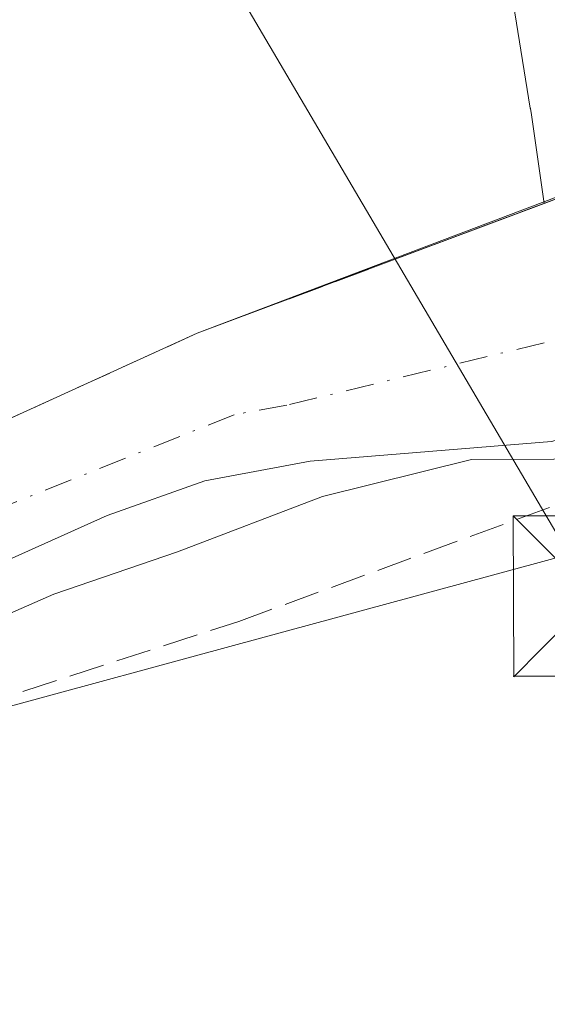
# Model space of a CAD drawing. Units: metres. Extents: x 609926 to 613351, y 4787158 to 4789527.
# Drawn here: x 610484 to 610509, y 4787714 to 4787760 of the extents above; entities that cross this region are included whole.
import ezdxf

# ---------------------------------------------------------------- set-up
doc = ezdxf.new("R2010")
doc.units = ezdxf.units.M
doc.header["$MEASUREMENT"] = 0
doc.linetypes.add('DGN Style 3', pattern=[2.307223458686699, 1.648016756204785, -0.6592067024819142])
doc.linetypes.add('DGN Style 4', pattern=[2.6384748266838614, 1.318413404963828, -0.6592067024819142, 0.001648016756204785, -0.6592067024819142])
for name, color, linetype, lineweight in [('Cima', 7, 'Continuous', 0), ('Comarca CxS', 21, 'Continuous', 0), ('Comunidad Autónoma CxS', 142, 'Continuous', 0), ('Corriente natural Cxs', 4, 'Continuous', 13), ('Corriente natural eje', 4, 'DGN Style 4', 0), ('Curva de nivel normal', 30, 'Continuous', 0), ('Municipio CxS', 4, 'Continuous', 0), ('Núcleo urbano CxS', 7, 'Continuous', 0), ('Obra de contención lineal', 1, 'DGN Style 3', 13), ('Prado CxS', 92, 'Continuous', 0), ('Provincia CxS', 1, 'Continuous', 0), ('Suelo desnudo CxS', 253, 'Continuous', 0), ('Tendido', 6, 'Continuous', 0), ('Torre de tendido puntual', 7, 'Continuous', 0)]:
    doc.layers.add(name, color=color, linetype=linetype, lineweight=lineweight)

# ---------------------------------------------------------------- blocks, each defined once
blk = doc.blocks.new('*U24')
at = {"layer": 'Núcleo urbano CxS', "color": 7, "linetype": 'Continuous', "lineweight": 0}
blk.add_polyline3d([(610353.6127000004, 4787760.794299999, 92.33770000000368), (610367.9451000001, 4787754.053099999, 92.30830000000424), (610397.4281000001, 4787747.565099999, 91.5234000000055), (610398.7773000002, 4787746.9211, 91.60589999999502), (610417.9562999997, 4787737.7675, 92.79349999999977), (610418.0433, 4787737.7259, 92.81269999999495), (610436.5817, 4787729.087900001, 91.61010000000533), (610437.6558999997, 4787728.606899999, 91.49000000000524), (610451.8557000002, 4787722.247500001, 93.23040000000037), (610465.7905000001, 4787723.962099999, 91.48380000000179), (610473.3925000001, 4787724.897500001, 91.24800000000687), (610494.2905000001, 4787730.5757, 91.44379999999364), (610511.1167000001, 4787735.147500001, 92.72520000000077), (610512.4062999999, 4787735.4979, 92.94809999999416), (610514.4137000004, 4787736.043299999, 93.5390999999945), (610518.7471000003, 4787737.1121, 94.58580000000075), (610524.5018999996, 4787717.4551, 94.92029999999795), (610521.4181000004, 4787710.7421, 94.94460000000254)], dxfattribs=at)
blk = doc.blocks.new('*U27')
at = {"layer": 'Núcleo urbano CxS', "color": 7, "linetype": 'Continuous', "lineweight": 0}
blk.add_polyline3d([(610506.0214999998, 4787831.842300001, 96.00169999999343), (610509.6315000001, 4787816.382300001, 95.56939999999304), (610509.6634999998, 4787816.226700001, 95.56419999999343), (610514.6423000004, 4787788.303900001, 94.90080000000307), (610518.6545000002, 4787766.416099999, 94.50909999999567), (610520.4172999999, 4787757.940099999, 93.95889999999781), (610521.0175000001, 4787755.046399999, 92.42609999999695), (610519.6654000003, 4787754.871900001, 92.68760000000475), (610519.6560000004, 4787754.868799999, 92.68839999999909), (610510.3601000002, 4787751.840100001, 92.2954000000027), (610508.8252999998, 4787751.265699999, 92.07839999999851), (610508.2358999997, 4787755.406500001, 92.54919999999402), (610508.1836999999, 4787755.713300001, 92.55009999999311), (610508.1823000005, 4787755.721899999, 92.55009999999311), (610506.1694999998, 4787768.255700001, 93.72809999999299), (610506.0191000003, 4787769.1577, 93.81500000000233), (610505.3777000001, 4787773.186100001, 94.13409999999567), (610503.2723000003, 4787786.2785, 94.23330000000715), (610498.3305000003, 4787813.9757, 94.9496000000072), (610494.8567000004, 4787828.877900001, 95.1762000000017)], dxfattribs=at)
blk = doc.blocks.new('5TTEND')
at = {"layer": 'Cima', "color": 7, "linetype": 'Continuous', "lineweight": 0}
for p, q in [((-0.375, 0.3754), (0.375, -0.3746)), ((0.3720000000000001, 0.3784000000000001), (-0.3720000000000001, -0.3776))]:
    blk.add_line(p, q, dxfattribs=at)
at = {"layer": 'Cima', "color": 7, "linetype": 'Continuous', "lineweight": 0, "flags": 128}
blk.add_lwpolyline([(-0.375, -0.3746), (0.375, -0.3746), (0.375, 0.3754), (-0.375, 0.3754), (-0.3720000000000001, -0.3776)], dxfattribs=at)

msp = doc.modelspace()

# ---------------------------------------------------------------- linework, layer by layer
at = {"layer": 'Comarca CxS', "color": 21, "linetype": 'Continuous', "lineweight": 0}
msp.add_3dface([(613347.7600008739, 4787213.449982096), (609964.0300008485, 4787157.829982094), (609926.5000008476, 4789471.369982075), (613309.0900008731, 4789527.019982072)], dxfattribs=at)
at = {"layer": 'Comunidad Autónoma CxS', "color": 142, "linetype": 'Continuous', "lineweight": 0}
msp.add_3dface([(613347.7600008739, 4787213.449982096), (609964.0300008485, 4787157.829982094), (609926.5000008476, 4789471.369982075), (613309.0900008731, 4789527.019982072)], dxfattribs=at)
at = {"layer": 'Corriente natural Cxs', "color": 4, "linetype": 'Continuous', "lineweight": 13}
msp.add_polyline3d([(610512.2501999997, 4787740.989499999, 91.60289999999804), (610509.1801000005, 4787740.120100001, 90.80240000000049), (610497.8701, 4787739.200099999, 89.76330000000598), (610492.9401000004, 4787738.290100001, 89.70230000000447), (610488.3800999997, 4787736.670100001, 89.57050000000163), (610474.4001000002, 4787730.390100001, 89.88229999999749), (610467.2001, 4787728.300100001, 89.4369000000006), (610459.5817, 4787727.2169, 89.58269999999902), (610460.6397000002, 4787735.773600001, 90.8185999999987), (610463.5499999998, 4787735.789999999, 90.95070000000123), (610467.0800000001, 4787736.07, 91.06260000000475), (610470.5800000001, 4787736.609999999, 91.16869999999471), (610474.0300000003, 4787737.42, 91.28119999999763), (610477.4100000003, 4787738.470000001, 91.22460000000137), (610480.7000000002, 4787739.779999999, 91.1695999999938), (610492.5899999999, 4787745.189999999, 91.31549999999697), (610510.3601000002, 4787751.840100001, 92.2954000000027), (610510.5399000002, 4787750.814999999, 91.9423999999999), (610510.7196000004, 4787749.790100001, 91.58250000000407), (610510.7200999996, 4787749.786599999, 91.58130000000529), (610510.8608999997, 4787748.9801, 91.29309999999532)], close=True, dxfattribs=at)
for points in [[(610460.6397000002, 4787735.773600001, 90.8185999999987), (610463.5500999996, 4787735.790100001, 90.95070000000123), (610467.0800999999, 4787736.0701, 91.06260000000475), (610470.5800999999, 4787736.610099999, 91.16869999999471), (610474.0301000001, 4787737.420100001, 91.28130000000237), (610477.4101, 4787738.470100001, 91.22460000000137), (610480.7001, 4787739.780099999, 91.1695999999938), (610492.5900999998, 4787745.190099999, 91.31549999999697), (610510.3601000002, 4787751.840100001, 92.2954000000027)], [(610512.2501999997, 4787740.989600001, 91.6027999999933), (610509.1801000005, 4787740.120100001, 90.80240000000049), (610497.8701, 4787739.200099999, 89.76330000000598), (610492.9401000004, 4787738.290100001, 89.70230000000447), (610488.3800999997, 4787736.670100001, 89.57050000000163), (610474.4001000002, 4787730.390100001, 89.88229999999749), (610467.2001, 4787728.300100001, 89.4369000000006), (610459.5817, 4787727.2169, 89.58269999999902)]]:
    msp.add_polyline3d(points, dxfattribs=at)
at = {"layer": 'Corriente natural eje', "color": 4, "linetype": 'DGN Style 4', "lineweight": 0}
msp.add_polyline3d([(610511.4852999998, 4787745.388900001, 90.81720000000496), (610496.7901, 4787741.8301, 90.01080000000366), (610494.3201000001, 4787741.380100001, 90.22939999999653), (610471.8501000004, 4787732.4101, 90.07429999999295), (610466.3400999998, 4787731.0701, 89.95239999999467), (610462.0900999998, 4787730.470100001, 89.76859999999579), (610454.9401000004, 4787730.530099999, 89.81239999999525), (610449.9901000002, 4787731.270099999, 89.93090000000666), (610444.0000999998, 4787732.920100001, 89.63400000000547), (610434.7600999996, 4787736.1501, 90.46730000000389), (610420.2401000002, 4787743.6801, 89.86410000000615), (610417.6001000004, 4787744.540100001, 89.74820000000182), (610408.6501000002, 4787748.9301, 89.37239999999292), (610398.1401000004, 4787753.300100001, 89.32919999999285), (610396.3601000002, 4787754.290100001, 89.50449999999546), (610392.3057000004, 4787756.903700001, 89.24330000000191)], dxfattribs=at)
at = {"layer": 'Curva de nivel normal', "color": 30, "linetype": 'Continuous', "lineweight": 0, "elevation": 90, "flags": 128}
for points in [[(610510.3463000003, 4787751.92), (610492.5899999999, 4787745.189999999), (610480.7000000002, 4787739.779999999), (610477.4100000003, 4787738.470000001), (610474.0300000003, 4787737.42), (610470.5800000001, 4787736.609999999), (610467.0800000001, 4787736.07), (610463.5499999998, 4787735.789999999), (610460.5889999997, 4787735.7733), (610455.5199999996, 4787735.640000001), (610453.5601000005, 4787735.200300001), (610449.6761999996, 4787736.0811), (610440.1512000002, 4787739.679400001), (610430.8499999996, 4787744.279999999), (610418.5612000005, 4787750.262800001), (610407.9778000005, 4787754.284499999), (610390.8328, 4787764.232799999), (610381.9428000003, 4787769.312799999), (610368.3960999995, 4787777.7795), (610355.4844000004, 4787785.399499999)], [(610481.7699999996, 4787731.189999999), (610485.8799999999, 4787732.980000001), (610491.6600000003, 4787734.960000001), (610498.4500000002, 4787737.550000001), (610505.4299999997, 4787739.289999999), (610509.2852999996, 4787739.295), (610511.9972999999, 4787740.022600001), (610512.3954999996, 4787740.1437)]]:
    msp.add_lwpolyline(points, dxfattribs=at)
at = {"layer": 'Municipio CxS', "color": 4, "linetype": 'Continuous', "lineweight": 0}
msp.add_3dface([(613347.7600008739, 4787213.449982096), (609964.0300008485, 4787157.829982094), (609926.5000008476, 4789471.369982075), (613309.0900008731, 4789527.019982072)], dxfattribs=at)
at = {"layer": 'Núcleo urbano CxS', "color": 7, "linetype": 'Continuous', "lineweight": 0}
for points in [[(610494.8567000004, 4787828.877900001, 95.1762000000017), (610498.3305000003, 4787813.9757, 94.9496000000072), (610503.2723000003, 4787786.2785, 94.23330000000715), (610505.3777000001, 4787773.186100001, 94.13409999999567), (610506.0191000003, 4787769.1577, 93.81500000000233), (610506.1694999998, 4787768.255700001, 93.72809999999299), (610508.1823000005, 4787755.721899999, 92.55009999999311), (610508.1836999999, 4787755.713300001, 92.55009999999311), (610508.2358999997, 4787755.406500001, 92.54919999999402), (610508.8252999998, 4787751.265699999, 92.07839999999851)], [(610511.1167000001, 4787735.147500001, 92.72520000000077), (610494.2905000001, 4787730.5757, 91.44379999999364), (610473.3925000001, 4787724.897500001, 91.24800000000687), (610465.7905000001, 4787723.962099999, 91.48380000000179), (610451.8557000002, 4787722.247500001, 93.23040000000037), (610437.6558999997, 4787728.606899999, 91.49000000000524), (610436.5817, 4787729.087900001, 91.61010000000533), (610418.0433, 4787737.7259, 92.81269999999495), (610417.9562999997, 4787737.7675, 92.79349999999977), (610398.7773000002, 4787746.9211, 91.60589999999502), (610397.4281000001, 4787747.565099999, 91.5234000000055), (610367.9451000001, 4787754.053099999, 92.30830000000424), (610353.6127000004, 4787760.794299999, 92.33770000000368), (610340.3214999996, 4787774.971100001, 91.17919999999867), (610306.0049000002, 4787793.7391, 90.97010000000591), (610270.0834999997, 4787796.418099999, 90.4945000000007), (610248.6327000001, 4787790.519500001, 91.99589999999444), (610214.0994999995, 4787787.058300001, 91.20470000000205), (610207.1435000002, 4787785.6809, 91.5121000000072), (610198.6725000005, 4787784.003500001, 91.74340000000666), (610181.8305000003, 4787780.668299999, 91.7780999999959), (610175.9168999996, 4787779.497300001, 91.89079999999376), (610152.9401000004, 4787778.4301, 91.54899999999907)], [(610521.0175000001, 4787755.046399999, 92.42609999999695), (610519.6654000003, 4787754.871900001, 92.68760000000475), (610519.6560000004, 4787754.868799999, 92.68839999999909), (610510.3601000002, 4787751.840100001, 92.2954000000027), (610508.8252999998, 4787751.265699999, 92.07839999999851)]]:
    msp.add_polyline3d(points, dxfattribs=at)
at = {"layer": 'Obra de contención lineal', "color": 1, "linetype": 'DGN Style 3', "lineweight": 13}
for points in [[(610335.4200999998, 4787774.950099999, 91.88649999999325), (610349.3300999999, 4787765.840100001, 91.9609000000055), (610357.0601000005, 4787761.050100001, 92.32940000000235), (610373.2801000001, 4787753.790100001, 92.29910000000382), (610396.9301000005, 4787744.670100001, 94.60120000000461), (610398.6300999997, 4787749.1601, 96.0222999999969), (610426.4501, 4787734.940099999, 97.30220000000554), (610426.9401000004, 4787734.710100001, 97.43619999999646), (610442.6801000005, 4787727.370100001, 96.8176999999996), (610452.5100999996, 4787724.5701, 95.79989999999816), (610454.8201000001, 4787724.5701, 96.25860000000102), (610457.1300999997, 4787724.600099999, 96.70870000000286), (610459.4401000004, 4787724.6601, 95.85599999999977), (610461.7500999998, 4787724.7501, 94.69160000000556), (610464.0601000005, 4787724.880100001, 94.14329999999609), (610466.3701, 4787725.040100001, 93.92140000000654), (610468.6700999998, 4787725.220100001, 93.58759999999893), (610470.9700999996, 4787725.450099999, 93.15989999999874), (610473.2701000003, 4787725.700099999, 92.97860000000219), (610475.5601000005, 4787725.9801, 93.22400000000198), (610477.8501000004, 4787726.300100001, 93.69409999999334), (610494.5401, 4787731.710100001, 110.0817999999999), (610512.7001, 4787738.370100001, 93.96439999999711)], [(610442.8400999998, 4787739.620100001, 99.32839999999851), (610446.1401000004, 4787738.340100001, 99.392399999997), (610449.5201000003, 4787737.3101, 99.62410000000091), (610452.9801000003, 4787736.540100001, 98.67190000000119), (610456.4801000003, 4787736.020099999, 97.35139999999956), (610460.0100999996, 4787735.770099999, 94.14800000000105), (610463.5500999996, 4787735.790100001, 91.15380000000005), (610467.0800999999, 4787736.0701, 90.85869999999704), (610470.5800999999, 4787736.610099999, 90.86440000000584), (610474.0301000001, 4787737.420100001, 90.98249999999825), (610477.4101, 4787738.470100001, 91.25359999999637), (610480.7001, 4787739.780099999, 91.42979999999807), (610492.5900999998, 4787745.190099999, 91.1426999999967), (610510.3601000002, 4787751.840100001, 93.23119999999471)]]:
    msp.add_polyline3d(points, dxfattribs=at)
at = {"layer": 'Prado CxS', "color": 92, "linetype": 'Continuous', "lineweight": 0}
for points in [[(610494.8567000004, 4787828.877900001, 95.1762000000017), (610498.3305000003, 4787813.9757, 94.9496000000072), (610503.2723000003, 4787786.2785, 94.23330000000715), (610505.3777000001, 4787773.186100001, 94.13409999999567), (610506.0191000003, 4787769.1577, 93.81500000000233), (610506.1694999998, 4787768.255700001, 93.72809999999299), (610508.1823000005, 4787755.721899999, 92.55009999999311), (610508.1836999999, 4787755.713300001, 92.55009999999311), (610508.2358999997, 4787755.406500001, 92.54919999999402), (610508.8252999998, 4787751.265699999, 92.07839999999851), (610492.5899999999, 4787745.189999999, 91.31549999999697), (610480.7000000002, 4787739.779999999, 91.1695999999938), (610477.4100000003, 4787738.470000001, 91.22460000000137), (610474.0300000003, 4787737.42, 91.28119999999763), (610470.5800000001, 4787736.609999999, 91.16869999999471), (610467.0800000001, 4787736.07, 91.06260000000475), (610463.5499999998, 4787735.789999999, 90.95070000000123), (610460.6397000002, 4787735.773600001, 90.8185999999987), (610454.6901000004, 4787733.9801, 90.0405000000028), (610449.7600999996, 4787734.870100001, 90.29769999999553), (610445.5201000003, 4787736.040100001, 90.42179999999644), (610431.6501000002, 4787740.640100001, 90.40099999999802), (610423.8101000005, 4787745.4801, 90.2152999999962)], [(610494.8567000004, 4787828.877900001, 95.1762000000017), (610498.3305000003, 4787813.9757, 94.9496000000072), (610503.2723000003, 4787786.2785, 94.23330000000715), (610505.3777000001, 4787773.186100001, 94.13409999999567), (610506.0191000003, 4787769.1577, 93.81500000000233), (610506.1694999998, 4787768.255700001, 93.72809999999299), (610508.1823000005, 4787755.721899999, 92.55009999999311), (610508.1836999999, 4787755.713300001, 92.55009999999311), (610508.2358999997, 4787755.406500001, 92.54919999999402), (610508.8252999998, 4787751.265699999, 92.07839999999851)], [(610511.1167000001, 4787735.147500001, 92.72520000000077), (610494.2905000001, 4787730.5757, 91.44379999999364), (610473.3925000001, 4787724.897500001, 91.24800000000687), (610465.7905000001, 4787723.962099999, 91.48380000000179), (610451.8557000002, 4787722.247500001, 93.23040000000037), (610437.6558999997, 4787728.606899999, 91.49000000000524), (610436.5817, 4787729.087900001, 91.61010000000533), (610418.0433, 4787737.7259, 92.81269999999495), (610417.9562999997, 4787737.7675, 92.79349999999977), (610398.7773000002, 4787746.9211, 91.60589999999502), (610397.4281000001, 4787747.565099999, 91.5234000000055), (610367.9451000001, 4787754.053099999, 92.30830000000424), (610353.6127000004, 4787760.794299999, 92.33770000000368), (610340.3214999996, 4787774.971100001, 91.17919999999867), (610306.0049000002, 4787793.7391, 90.97010000000591), (610270.0834999997, 4787796.418099999, 90.4945000000007), (610248.6327000001, 4787790.519500001, 91.99589999999444), (610214.0994999995, 4787787.058300001, 91.20470000000205), (610207.1435000002, 4787785.6809, 91.5121000000072), (610198.6725000005, 4787784.003500001, 91.74340000000666), (610181.8305000003, 4787780.668299999, 91.7780999999959), (610175.9168999996, 4787779.497300001, 91.89079999999376), (610152.9401000004, 4787778.4301, 91.54899999999907)], [(610359.3300999999, 4787781.280099999, 90.16259999999602), (610368.9600999998, 4787775.370100001, 90.46180000000459), (610383.0800999999, 4787765.790100001, 89.99910000000091), (610393.8300999999, 4787757.9301, 89.22310000000289), (610397.4001000002, 4787755.960100001, 89.31710000000021), (610409.2500999998, 4787750.890100001, 89.27929999999469), (610418.5301000001, 4787747.190099999, 89.78079999999318), (610423.8101000005, 4787745.4801, 90.2152999999962), (610431.6501000002, 4787740.640100001, 90.40099999999802), (610445.5201000003, 4787736.040100001, 90.42179999999644), (610449.7600999996, 4787734.870100001, 90.29769999999553), (610454.6901000004, 4787733.9801, 90.0405000000028), (610460.6397000002, 4787735.773600001, 90.8185999999987), (610463.5499999998, 4787735.789999999, 90.95070000000123), (610467.0800000001, 4787736.07, 91.06260000000475), (610470.5800000001, 4787736.609999999, 91.16869999999471), (610474.0300000003, 4787737.42, 91.28119999999763), (610477.4100000003, 4787738.470000001, 91.22460000000137), (610480.7000000002, 4787739.779999999, 91.1695999999938), (610492.5899999999, 4787745.189999999, 91.31549999999697), (610508.8252999998, 4787751.265699999, 92.07839999999851)], [(610510.3641999997, 4787740.455499999, 91.11639999999898), (610509.1801000005, 4787740.120100001, 90.80240000000049), (610497.8701, 4787739.200099999, 89.76330000000598), (610492.9401000004, 4787738.290100001, 89.70230000000447), (610488.3800999997, 4787736.670100001, 89.57050000000163), (610474.4001000002, 4787730.390100001, 89.88229999999749), (610467.2001, 4787728.300100001, 89.4369000000006), (610459.5817, 4787727.2169, 89.58269999999902), (610458.6901000004, 4787727.090100001, 89.71719999999914), (610455.1901000004, 4787727.090100001, 90.2954000000027), (610450.2100999998, 4787727.670100001, 90.72809999999299), (610442.4901000002, 4787729.8101, 90.34900000000198), (610437.8701, 4787731.6601, 90.16680000000633), (610416.6801000005, 4787741.880100001, 90.31849999999395), (610408.0601000005, 4787746.970100001, 89.8408000000054), (610398.8800999997, 4787750.640100001, 90.04619999999704), (610380.2100999998, 4787761.290100001, 89.60319999999774), (610360.5500999996, 4787776.2301, 89.76559999999881)], [(610474.4001000002, 4787730.390100001, 89.88229999999749), (610488.3800999997, 4787736.670100001, 89.57050000000163), (610492.9401000004, 4787738.290100001, 89.70230000000447), (610497.8701, 4787739.200099999, 89.76330000000598), (610509.1801000005, 4787740.120100001, 90.80240000000049), (610510.3641999997, 4787740.455499999, 91.11639999999898), (610510.6854999998, 4787738.198100001, 91.82690000000002), (610510.7253000002, 4787737.857899999, 91.9320000000007), (610510.7292999999, 4787737.7829, 91.95339999999851), (610511.0592999998, 4787735.4329, 92.64440000000468), (610511.0756999999, 4787735.329100001, 92.67299999999523), (610511.1167000001, 4787735.147500001, 92.72520000000077), (610494.2905000001, 4787730.5757, 91.44379999999364), (610473.3925000001, 4787724.897500001, 91.24800000000687)]]:
    msp.add_polyline3d(points, dxfattribs=at)
at = {"layer": 'Provincia CxS', "color": 1, "linetype": 'Continuous', "lineweight": 0}
msp.add_3dface([(613347.7600008739, 4787213.449982096), (609964.0300008485, 4787157.829982094), (609926.5000008476, 4789471.369982075), (613309.0900008731, 4789527.019982072)], dxfattribs=at)
at = {"layer": 'Suelo desnudo CxS', "color": 253, "linetype": 'Continuous', "lineweight": 0}
for points in [[(610359.3300999999, 4787781.280099999, 90.16259999999602), (610368.9600999998, 4787775.370100001, 90.46180000000459), (610383.0800999999, 4787765.790100001, 89.99910000000091), (610393.8300999999, 4787757.9301, 89.22310000000289), (610397.4001000002, 4787755.960100001, 89.31710000000021), (610409.2500999998, 4787750.890100001, 89.27929999999469), (610418.5301000001, 4787747.190099999, 89.78079999999318), (610423.8101000005, 4787745.4801, 90.2152999999962), (610431.6501000002, 4787740.640100001, 90.40099999999802), (610445.5201000003, 4787736.040100001, 90.42179999999644), (610449.7600999996, 4787734.870100001, 90.29769999999553), (610454.6901000004, 4787733.9801, 90.0405000000028), (610460.6397000002, 4787735.773600001, 90.8185999999987), (610463.5499999998, 4787735.789999999, 90.95070000000123), (610467.0800000001, 4787736.07, 91.06260000000475), (610470.5800000001, 4787736.609999999, 91.16869999999471), (610474.0300000003, 4787737.42, 91.28119999999763), (610477.4100000003, 4787738.470000001, 91.22460000000137), (610480.7000000002, 4787739.779999999, 91.1695999999938), (610492.5899999999, 4787745.189999999, 91.31549999999697), (610508.8252999998, 4787751.265699999, 92.07839999999851)], [(610536.2543000003, 4787745.095799999, 91.01330000000598), (610523.4676000001, 4787743.233100001, 91.90529999999853), (610521.7198999999, 4787742.978499999, 92.22900000000664), (610512.2600999996, 4787740.9901, 91.60599999999977), (610512.2501999997, 4787740.989700001, 91.6027999999933), (610510.3641999997, 4787740.455499999, 91.11639999999898), (610509.1801000005, 4787740.120100001, 90.80240000000049), (610497.8701, 4787739.200099999, 89.76330000000598), (610492.9401000004, 4787738.290100001, 89.70230000000447), (610488.3800999997, 4787736.670100001, 89.57050000000163), (610474.4001000002, 4787730.390100001, 89.88229999999749), (610467.2001, 4787728.300100001, 89.4369000000006), (610459.5817, 4787727.2169, 89.58269999999902), (610458.6901000004, 4787727.090100001, 89.71719999999914), (610455.1901000004, 4787727.090100001, 90.2954000000027), (610450.2100999998, 4787727.670100001, 90.72809999999299), (610442.4901000002, 4787729.8101, 90.34900000000198), (610437.8701, 4787731.6601, 90.16680000000633), (610416.6801000005, 4787741.880100001, 90.31849999999395), (610408.0601000005, 4787746.970100001, 89.8408000000054), (610398.8800999997, 4787750.640100001, 90.04619999999704), (610380.2100999998, 4787761.290100001, 89.60319999999774), (610360.5500999996, 4787776.2301, 89.76559999999881)], [(610510.3641999997, 4787740.455499999, 91.11639999999898), (610509.1801000005, 4787740.120100001, 90.80240000000049), (610497.8701, 4787739.200099999, 89.76330000000598), (610492.9401000004, 4787738.290100001, 89.70230000000447), (610488.3800999997, 4787736.670100001, 89.57050000000163), (610474.4001000002, 4787730.390100001, 89.88229999999749), (610467.2001, 4787728.300100001, 89.4369000000006), (610459.5817, 4787727.2169, 89.58269999999902), (610458.6901000004, 4787727.090100001, 89.71719999999914), (610455.1901000004, 4787727.090100001, 90.2954000000027), (610450.2100999998, 4787727.670100001, 90.72809999999299), (610442.4901000002, 4787729.8101, 90.34900000000198), (610437.8701, 4787731.6601, 90.16680000000633), (610416.6801000005, 4787741.880100001, 90.31849999999395), (610408.0601000005, 4787746.970100001, 89.8408000000054), (610398.8800999997, 4787750.640100001, 90.04619999999704), (610380.2100999998, 4787761.290100001, 89.60319999999774), (610360.5500999996, 4787776.2301, 89.76559999999881)], [(610423.8101000005, 4787745.4801, 90.2152999999962), (610431.6501000002, 4787740.640100001, 90.40099999999802), (610445.5201000003, 4787736.040100001, 90.42179999999644), (610449.7600999996, 4787734.870100001, 90.29769999999553), (610454.6901000004, 4787733.9801, 90.0405000000028), (610460.6397000002, 4787735.773600001, 90.8185999999987), (610463.5499999998, 4787735.789999999, 90.95070000000123), (610467.0800000001, 4787736.07, 91.06260000000475), (610470.5800000001, 4787736.609999999, 91.16869999999471), (610474.0300000003, 4787737.42, 91.28119999999763), (610477.4100000003, 4787738.470000001, 91.22460000000137), (610480.7000000002, 4787739.779999999, 91.1695999999938), (610492.5899999999, 4787745.189999999, 91.31549999999697), (610508.8252999998, 4787751.265699999, 92.07839999999851), (610510.3601000002, 4787751.840100001, 92.2954000000027), (610519.6560000004, 4787754.868799999, 92.68839999999909), (610519.6654000003, 4787754.871900001, 92.68760000000475), (610521.0175000001, 4787755.046399999, 92.42609999999695), (610542.1683, 4787757.775900001, 90.75310000000172)], [(610521.0175000001, 4787755.046399999, 92.42609999999695), (610519.6654000003, 4787754.871900001, 92.68760000000475), (610519.6560000004, 4787754.868799999, 92.68839999999909), (610510.3601000002, 4787751.840100001, 92.2954000000027), (610508.8252999998, 4787751.265699999, 92.07839999999851)]]:
    msp.add_polyline3d(points, dxfattribs=at)
at = {"layer": 'Tendido', "color": 6, "linetype": 'Continuous', "lineweight": 0, "extrusion": (-0.0207021870013667, 0.03518616236093341, 0.9991663292123443), "elevation": 155919.015375518, "flags": 128}
msp.add_lwpolyline([(-2954055.542887827, -3813760.301187558), (-2954055.542887828, -3813706.223476443)], dxfattribs=at)

# ---------------------------------------------------------------- block references
at = {"layer": 'Núcleo urbano CxS', "color": 7, "linetype": 'Continuous', "lineweight": 0}
for name in ['*U27', '*U24']:
    msp.add_blockref(name, (0, 0), dxfattribs=at)
at = {"layer": 'Torre de tendido puntual', "color": 7, "linetype": 'Continuous', "lineweight": 0, "xscale": 10, "yscale": 10, "zscale": 10}
msp.add_blockref('5TTEND', (610511.1327999998, 4787732.8869, 96.06440000000293), dxfattribs=at)

doc.saveas('drawing.dxf')
